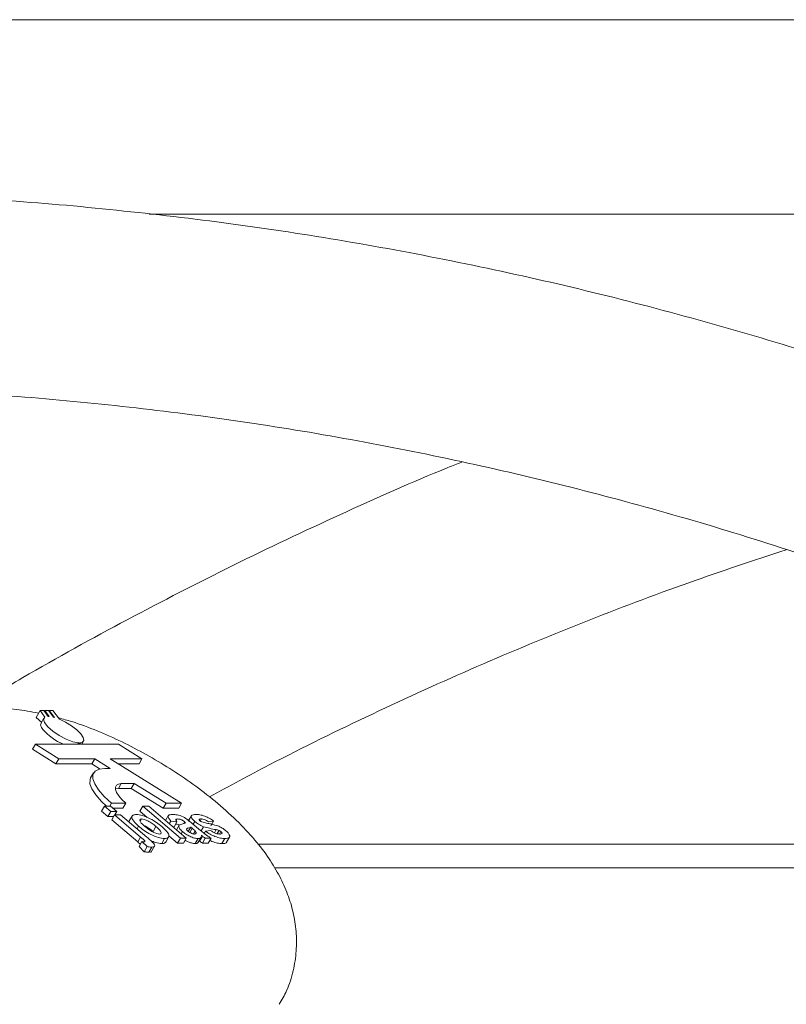
# Model space of a CAD drawing. Units: millimetres. Extents: x 17171 to 17417, y 11882 to 12129.
# Drawn here: x 17259 to 17259, y 12115 to 12116 of the extents above; entities that cross this region are included whole.
import ezdxf

# ---------------------------------------------------------------- set-up
doc = ezdxf.new("R2010")
doc.units = ezdxf.units.MM

msp = doc.modelspace()

# ---------------------------------------------------------------- linework, layer by layer
at = {"color": 7, "linetype": 'Continuous', "lineweight": 15}
for p, q in [((17259.90521, 12116.16553), (17258.50485, 12116.16553)), ((17258.62519, 12116.00553), (17259.90582, 12116.00553)), ((17258.53553, 12115.59716), (17258.53219, 12115.59144)), ((17258.53695, 12115.58721), (17258.53219, 12115.59144)), ((17258.53553, 12115.59716), (17258.53957, 12115.59169)), ((17258.53855, 12115.59716), (17258.53553, 12115.59716)), ((17258.53867, 12115.59086), (17258.53611, 12115.58649)), ((17258.54222, 12115.59221), (17258.53855, 12115.59716)), ((17258.53942, 12115.59716), (17258.53904, 12115.5965)), ((17258.53942, 12115.59716), (17258.54311, 12115.59217)), ((17258.54244, 12115.59716), (17258.53942, 12115.59716)), ((17258.54659, 12115.59155), (17258.54244, 12115.59716)), ((17258.54309, 12115.59716), (17258.5428, 12115.59667)), ((17258.54309, 12115.59716), (17258.5474, 12115.59132)), ((17258.54611, 12115.59716), (17258.54309, 12115.59716)), ((17258.55147, 12115.58987), (17258.54611, 12115.59716)), ((17258.53177, 12115.56927), (17258.52938, 12115.56518)), ((17258.53177, 12115.56927), (17258.55099, 12115.55722)), ((17258.56846, 12115.56927), (17258.53177, 12115.56927)), ((17258.56708, 12115.57044), (17258.5664, 12115.56927)), ((17258.56708, 12115.57044), (17258.56846, 12115.56927)), ((17258.5693, 12115.56927), (17258.56794, 12115.57042)), ((17258.60014, 12115.56927), (17258.5693, 12115.56927)), ((17258.56984, 12115.56927), (17258.57131, 12115.57177)), ((17258.61936, 12115.55722), (17258.60014, 12115.56927)), ((17258.52938, 12115.56518), (17258.5486, 12115.55314)), ((17258.55099, 12115.55722), (17258.5486, 12115.55314)), ((17258.5486, 12115.55314), (17258.5781, 12115.55314)), ((17258.55099, 12115.55722), (17258.58049, 12115.55722)), ((17258.58049, 12115.55722), (17258.5781, 12115.55314)), ((17258.5781, 12115.55314), (17258.5849, 12115.54891)), ((17258.58049, 12115.55722), (17258.5933, 12115.54926)), ((17258.59325, 12115.55722), (17258.61936, 12115.55722)), ((17258.65194, 12115.52076), (17258.59325, 12115.55722)), ((17258.59983, 12115.55314), (17258.61697, 12115.55314)), ((17258.61936, 12115.55722), (17258.61697, 12115.55314)), ((17258.57952, 12115.54568), (17258.57713, 12115.54159)), ((17258.5933, 12115.54926), (17258.58883, 12115.54926)), ((17258.60235, 12115.53704), (17258.59996, 12115.53295)), ((17258.60235, 12115.53704), (17258.61298, 12115.53704)), ((17258.61298, 12115.53704), (17258.61059, 12115.53295)), ((17258.61298, 12115.53704), (17258.63918, 12115.52076)), ((17258.59996, 12115.53295), (17258.61059, 12115.53295)), ((17258.61059, 12115.53295), (17258.63679, 12115.51668)), ((17258.58856, 12115.51823), (17258.58617, 12115.51414)), ((17258.59369, 12115.51386), (17258.58856, 12115.51823)), ((17258.58856, 12115.51823), (17258.59344, 12115.51823)), ((17258.5943, 12115.52076), (17258.59282, 12115.51823)), ((17258.59344, 12115.51823), (17258.59857, 12115.51386)), ((17258.5943, 12115.52076), (17258.60608, 12115.52076)), ((17258.60608, 12115.52076), (17258.60369, 12115.51668)), ((17258.62013, 12115.51823), (17258.61773, 12115.51414)), ((17258.65092, 12115.49204), (17258.62013, 12115.51823)), ((17258.62013, 12115.51823), (17258.62501, 12115.51823)), ((17258.62501, 12115.51823), (17258.6558, 12115.49204)), ((17258.63918, 12115.52076), (17258.63679, 12115.51668)), ((17258.63918, 12115.52076), (17258.65194, 12115.52076)), ((17258.65194, 12115.52076), (17258.64955, 12115.51668)), ((17258.5913, 12115.50978), (17258.58617, 12115.51414)), ((17258.59369, 12115.51386), (17258.5913, 12115.50978)), ((17258.59603, 12115.50978), (17258.5913, 12115.50978)), ((17258.59857, 12115.51386), (17258.59369, 12115.51386)), ((17258.59685, 12115.51118), (17258.59446, 12115.50709)), ((17258.59527, 12115.51668), (17258.60369, 12115.51668)), ((17258.61828, 12115.49296), (17258.59685, 12115.51118)), ((17258.59685, 12115.51118), (17258.60173, 12115.51118)), ((17258.59857, 12115.51386), (17258.59701, 12115.51118)), ((17258.60173, 12115.51118), (17258.62323, 12115.4929)), ((17258.61154, 12115.51078), (17258.60855, 12115.50568)), ((17258.62376, 12115.50902), (17258.61773, 12115.51414)), ((17258.63679, 12115.51668), (17258.64955, 12115.51668)), ((17258.64127, 12115.51105), (17258.63867, 12115.5066)), ((17258.66032, 12115.51098), (17258.65734, 12115.50587)), ((17258.61589, 12115.48887), (17258.59446, 12115.50709)), ((17258.61658, 12115.50188), (17258.61528, 12115.49966)), ((17258.61903, 12115.50782), (17258.61817, 12115.50634)), ((17258.63084, 12115.50165), (17258.62845, 12115.49756)), ((17258.64312, 12115.50614), (17258.64183, 12115.50392)), ((17258.64814, 12115.50547), (17258.64312, 12115.50614)), ((17258.64575, 12115.50138), (17258.64464, 12115.50153)), ((17258.64814, 12115.50547), (17258.64575, 12115.50138)), ((17258.64842, 12115.50782), (17258.64758, 12115.50637)), ((17258.64994, 12115.50277), (17258.64769, 12115.49894)), ((17258.65456, 12115.50528), (17258.65389, 12115.50413)), ((17258.65512, 12115.5048), (17258.65456, 12115.50528)), ((17258.65946, 12115.50111), (17258.65742, 12115.49763)), ((17258.66058, 12115.50016), (17258.65946, 12115.50111)), ((17258.66073, 12115.50418), (17258.66764, 12115.4983)), ((17258.66285, 12115.50569), (17258.66155, 12115.50348)), ((17258.66825, 12115.50782), (17258.66726, 12115.50613)), ((17258.67006, 12115.50144), (17258.66803, 12115.49797)), ((17258.67827, 12115.50614), (17258.67417, 12115.50547)), ((17258.67827, 12115.50614), (17258.67588, 12115.50205)), ((17258.61828, 12115.49296), (17258.61589, 12115.48887)), ((17258.63858, 12115.48827), (17258.64157, 12115.49338)), ((17258.64853, 12115.48795), (17258.64149, 12115.49394)), ((17258.65271, 12115.49744), (17258.65163, 12115.49559)), ((17258.66058, 12115.50016), (17258.6586, 12115.49678)), ((17258.66314, 12115.49783), (17258.66177, 12115.49549)), ((17258.6639, 12115.49625), (17258.66364, 12115.49581)), ((17258.66531, 12115.48805), (17258.6683, 12115.49316)), ((17258.66907, 12115.49365), (17258.66668, 12115.48956)), ((17258.6708, 12115.49648), (17258.66936, 12115.49688)), ((17258.67154, 12115.49775), (17258.67049, 12115.49595)), ((17258.67154, 12115.49775), (17258.67563, 12115.49842)), ((17258.68043, 12115.49901), (17258.67896, 12115.49649)), ((17258.68284, 12115.49836), (17258.68129, 12115.49572)), ((17258.68428, 12115.49743), (17258.6831, 12115.49541)), ((17258.68871, 12115.48823), (17258.6917, 12115.49334)), ((17258.61931, 12115.48918), (17258.61691, 12115.48509)), ((17258.61691, 12115.48509), (17258.62106, 12115.4809)), ((17258.62355, 12115.48516), (17258.61931, 12115.48918)), ((17258.62355, 12115.48516), (17258.62106, 12115.4809)), ((17258.62746, 12115.48466), (17258.62505, 12115.48053)), ((17258.62668, 12115.4802), (17258.63003, 12115.48592)), ((17258.63799, 12115.49171), (17258.6356, 12115.48762)), ((17258.65092, 12115.49204), (17258.64853, 12115.48795)), ((17258.65341, 12115.48795), (17258.64853, 12115.48795)), ((17258.6558, 12115.49204), (17258.65092, 12115.49204)), ((17258.6558, 12115.49204), (17258.65341, 12115.48795)), ((17258.66552, 12115.49171), (17258.66313, 12115.48762)), ((17258.66668, 12115.48956), (17258.66634, 12115.4898)), ((17258.67142, 12115.49204), (17258.66903, 12115.48795)), ((17258.67391, 12115.48795), (17258.66903, 12115.48795)), ((17258.6763, 12115.49204), (17258.67142, 12115.49204)), ((17258.6763, 12115.49204), (17258.67391, 12115.48795)), ((17258.6875, 12115.49171), (17258.68511, 12115.48762)), ((17259.6944, 12115.48715), (17258.71471, 12115.48715)), ((17258.62505, 12115.48053), (17258.6268, 12115.48084)), ((17260.12416, 12115.46773), (17258.72828, 12115.46773))]:
    msp.add_line(p, q, dxfattribs=at)
at = {"color": 7, "linetype": 'Continuous', "lineweight": 15, "flags": 128}
for points in [[(17258.53957, 12115.59169), (17258.53839, 12115.58996), (17258.53918, 12115.5872), (17258.54184, 12115.58374), (17258.54606, 12115.57999), (17258.55134, 12115.5764), (17258.55705, 12115.5734), (17258.56251, 12115.57133), (17258.56708, 12115.57044)], [(17258.56794, 12115.57042), (17258.57048, 12115.57098), (17258.57156, 12115.5725), (17258.57109, 12115.57485), (17258.56911, 12115.57781), (17258.5658, 12115.5811), (17258.56148, 12115.58441), (17258.55655, 12115.58742), (17258.55147, 12115.58987)], [(17258.57713, 12115.54159), (17258.57662, 12115.54039), (17258.57654, 12115.53686), (17258.57812, 12115.53254), (17258.5813, 12115.52762), (17258.58595, 12115.52226), (17258.59015, 12115.51823)], [(17258.58883, 12115.54926), (17258.58405, 12115.54872), (17258.58074, 12115.5471), (17258.57901, 12115.54448), (17258.57893, 12115.54094), (17258.58051, 12115.53663), (17258.58369, 12115.5317), (17258.58835, 12115.52635), (17258.5943, 12115.52076)], [(17258.60608, 12115.52076), (17258.60283, 12115.52385), (17258.60028, 12115.52682), (17258.59849, 12115.52955), (17258.59755, 12115.53197), (17258.59748, 12115.53399), (17258.59828, 12115.53554), (17258.59992, 12115.53657), (17258.60235, 12115.53704)], [(17258.59746, 12115.53246), (17258.59753, 12115.53248), (17258.59996, 12115.53295)]]:
    msp.add_lwpolyline(points, dxfattribs=at)
at = {"color": 7, "linetype": 'Continuous', "lineweight": 15}
for centre, radius, start, end in [((17258.54215, 12115.58036), 0.01185, 85.35457, 89.66789), ((17258.5393, 12115.56364), 0.02884, 73.68731, 75.35785), ((17258.57296, 12115.61208), 0.04652, 220.55974, 246.95528)]:
    msp.add_arc(centre, radius, start, end, dxfattribs=at)
for points, knots in [([(17260.02378, 12115.46773), (17259.9967, 12115.48636), (17259.94225, 12115.52381), (17259.85879, 12115.5766), (17259.77392, 12115.62696), (17259.68789, 12115.67441), (17259.60081, 12115.71898), (17259.51273, 12115.76061), (17259.42372, 12115.79928), (17259.33386, 12115.83495), (17259.2432, 12115.8676), (17259.15184, 12115.89721), (17259.05982, 12115.92375), (17258.96724, 12115.94721), (17258.87415, 12115.96756), (17258.78063, 12115.98478), (17258.68675, 12115.99894), (17258.59258, 12116.00967), (17258.5244, 12116.01594), (17258.4876, 12116.01767), (17258.4823, 12116.01792)], [0, 0, 0, 0, 0.057725, 0.116092, 0.174446, 0.232788, 0.291119, 0.349438, 0.407742, 0.466037, 0.524318, 0.582589, 0.640848, 0.699097, 0.757338, 0.815568, 0.873791, 0.932009, 0.99022, 1, 1, 1, 1]), ([(17258.40106, 12115.86163), (17258.42832, 12115.86054), (17258.4862, 12115.85822), (17258.57453, 12115.85081), (17258.666, 12115.84026), (17258.75717, 12115.82649), (17258.84799, 12115.80961), (17258.93837, 12115.78961), (17259.02825, 12115.76652), (17259.11755, 12115.74035), (17259.20619, 12115.71112), (17259.2941, 12115.67885), (17259.38123, 12115.64359), (17259.46748, 12115.60533), (17259.55283, 12115.5642), (17259.63705, 12115.51987), (17259.69552, 12115.48763), (17259.72554, 12115.46936), (17259.72821, 12115.46773)], [0, 0, 0, 0, 0.059487, 0.12626, 0.19303, 0.259794, 0.326552, 0.393304, 0.460044, 0.526773, 0.59349, 0.660193, 0.726883, 0.793559, 0.860218, 0.926864, 0.993494, 1, 1, 1, 1]), ([(17258.88241, 12115.80146), (17258.87863, 12115.79995), (17258.8449, 12115.78657), (17258.78204, 12115.75844), (17258.69398, 12115.71695), (17258.60706, 12115.67211), (17258.53335, 12115.63172), (17258.48911, 12115.60512), (17258.47307, 12115.59548)], [0, 0, 0, 0, 0.026934, 0.239832, 0.452776, 0.665757, 0.878783, 1, 1, 1, 1]), ([(17258.6748, 12115.52601), (17258.69115, 12115.53484), (17258.73544, 12115.55878), (17258.80882, 12115.59458), (17258.89473, 12115.63371), (17258.98161, 12115.66967), (17259.06638, 12115.70186), (17259.12253, 12115.72052), (17259.14918, 12115.72937)], [0, 0, 0, 0, 0.106539, 0.288683, 0.470879, 0.653111, 0.835388, 1, 1, 1, 1]), ([(17258.53422, 12115.59492), (17258.52819, 12115.59608), (17258.51587, 12115.59845), (17258.49778, 12115.59902), (17258.48009, 12115.59752), (17258.46348, 12115.59366), (17258.44782, 12115.58746), (17258.43329, 12115.5789), (17258.42045, 12115.56799), (17258.41075, 12115.55722), (17258.40651, 12115.54955), (17258.40499, 12115.54681)], [0, 0, 0, 0, 0.129592, 0.264672, 0.385836, 0.500439, 0.6118, 0.721586, 0.83067, 0.939517, 1, 1, 1, 1]), ([(17258.73233, 12115.3553), (17258.73447, 12115.35899), (17258.73949, 12115.36767), (17258.74408, 12115.38266), (17258.74664, 12115.39913), (17258.74649, 12115.41533), (17258.74403, 12115.43101), (17258.73942, 12115.44616), (17258.73274, 12115.46097), (17258.72378, 12115.47584), (17258.712, 12115.49124), (17258.69726, 12115.50693), (17258.6801, 12115.52225), (17258.66167, 12115.53645), (17258.64259, 12115.54933), (17258.62297, 12115.56098), (17258.60288, 12115.57144), (17258.58237, 12115.58053), (17258.56488, 12115.58723), (17258.55434, 12115.59002), (17258.55064, 12115.59099)], [0, 0, 0, 0, 0.036816, 0.086711, 0.134919, 0.182142, 0.229142, 0.276895, 0.3268, 0.380984, 0.44222, 0.511588, 0.581457, 0.647536, 0.711112, 0.773595, 0.836093, 0.899371, 0.964676, 1, 1, 1, 1]), ([(17258.53762, 12115.58183), (17258.53749, 12115.582), (17258.53661, 12115.58325), (17258.53563, 12115.58507), (17258.53609, 12115.58599), (17258.53629, 12115.58639)], [0, 0, 0, 0, 0.08368, 0.609188, 1, 1, 1, 1]), ([(17258.61658, 12115.50188), (17258.61507, 12115.5033), (17258.61207, 12115.50615), (17258.61057, 12115.50948), (17258.61172, 12115.51123), (17258.61368, 12115.51142), (17258.61466, 12115.51151)], [0, 0, 0, 0, 0.279895, 0.559108, 0.77945, 1, 1, 1, 1]), ([(17258.61466, 12115.51151), (17258.61625, 12115.51137), (17258.61942, 12115.51108), (17258.62573, 12115.5084), (17258.63142, 12115.50509), (17258.63428, 12115.50281), (17258.6357, 12115.50166)], [0, 0, 0, 0, 0.279745, 0.559127, 0.779378, 1, 1, 1, 1]), ([(17258.64312, 12115.50614), (17258.64234, 12115.50708), (17258.64077, 12115.50895), (17258.64074, 12115.51133), (17258.64311, 12115.51144), (17258.64457, 12115.51151)], [0, 0, 0, 0, 0.280714, 0.559847, 1, 1, 1, 1]), ([(17258.64457, 12115.51151), (17258.64573, 12115.51149), (17258.64804, 12115.51144), (17258.65293, 12115.50995), (17258.65748, 12115.50694), (17258.65964, 12115.5051), (17258.66073, 12115.50418)], [0, 0, 0, 0, 0.281765, 0.560031, 0.77836, 1, 1, 1, 1]), ([(17258.66285, 12115.50569), (17258.6621, 12115.50639), (17258.66059, 12115.50779), (17258.65975, 12115.50953), (17258.66009, 12115.51131), (17258.66226, 12115.51143), (17258.66378, 12115.51151)], [0, 0, 0, 0, 0.186689, 0.373491, 0.560523, 1, 1, 1, 1]), ([(17258.66378, 12115.51151), (17258.66481, 12115.51148), (17258.66686, 12115.51141), (17258.6707, 12115.51042), (17258.67482, 12115.50843), (17258.67712, 12115.5069), (17258.67827, 12115.50614)], [0, 0, 0, 0, 0.2808266, 0.5598299, 0.7796317, 1, 1, 1, 1]), ([(17258.63799, 12115.49171), (17258.63635, 12115.49187), (17258.63309, 12115.49221), (17258.62664, 12115.49482), (17258.62089, 12115.49837), (17258.61802, 12115.50071), (17258.61658, 12115.50188)], [0, 0, 0, 0, 0.280218, 0.558938, 0.779051, 1, 1, 1, 1]), ([(17258.61903, 12115.50782), (17258.61857, 12115.50777), (17258.61763, 12115.50766), (17258.61744, 12115.50669), (17258.61825, 12115.50479), (17258.62032, 12115.50292), (17258.62177, 12115.50161)], [0, 0, 0, 0, 0.186897, 0.373819, 0.561017, 1, 1, 1, 1]), ([(17258.63084, 12115.50165), (17258.62984, 12115.50246), (17258.62786, 12115.50409), (17258.62443, 12115.50618), (17258.62117, 12115.50759), (17258.61975, 12115.50774), (17258.61903, 12115.50782)], [0, 0, 0, 0, 0.280968, 0.5605, 0.780406, 1, 1, 1, 1]), ([(17258.62177, 12115.50161), (17258.62277, 12115.50079), (17258.62477, 12115.49915), (17258.62821, 12115.49705), (17258.63149, 12115.49563), (17258.63293, 12115.49548), (17258.63364, 12115.4954)], [0, 0, 0, 0, 0.2809957, 0.5604601, 0.7804741, 1, 1, 1, 1]), ([(17258.62845, 12115.49756), (17258.62746, 12115.49838), (17258.62552, 12115.5), (17258.62309, 12115.50137), (17258.6219, 12115.50205)], [0, 0, 0, 0, 0.511873, 1, 1, 1, 1]), ([(17258.63364, 12115.4954), (17258.63411, 12115.49545), (17258.63504, 12115.49556), (17258.63524, 12115.49653), (17258.63437, 12115.49846), (17258.6323, 12115.50033), (17258.63084, 12115.50165)], [0, 0, 0, 0, 0.186908, 0.373952, 0.560971, 1, 1, 1, 1]), ([(17258.6357, 12115.50166), (17258.63728, 12115.5002), (17258.64044, 12115.49728), (17258.64185, 12115.49395), (17258.641, 12115.49198), (17258.639, 12115.4918), (17258.63799, 12115.49171)], [0, 0, 0, 0, 0.279891, 0.559442, 0.779537, 1, 1, 1, 1]), ([(17258.65027, 12115.50255), (17258.65009, 12115.50267), (17258.64948, 12115.50307), (17258.64817, 12115.50356), (17258.64746, 12115.50359), (17258.64705, 12115.5036)], [0, 0, 0, 0, 0.15277, 0.513163, 1, 1, 1, 1]), ([(17258.64842, 12115.50782), (17258.64805, 12115.5078), (17258.64733, 12115.50776), (17258.64689, 12115.50705), (17258.64767, 12115.50607), (17258.64814, 12115.50547)], [0, 0, 0, 0, 0.280999, 0.560679, 1, 1, 1, 1]), ([(17258.65456, 12115.50528), (17258.65419, 12115.50557), (17258.65347, 12115.50617), (17258.65212, 12115.50704), (17258.65013, 12115.50781), (17258.64912, 12115.50781), (17258.64842, 12115.50782)], [0, 0, 0, 0, 0.187682, 0.374375, 0.560075, 1, 1, 1, 1]), ([(17258.65271, 12115.49744), (17258.65171, 12115.49838), (17258.6497, 12115.50026), (17258.64919, 12115.50278), (17258.65094, 12115.50325), (17258.65202, 12115.50354)], [0, 0, 0, 0, 0.279626, 0.558265, 1, 1, 1, 1]), ([(17258.65202, 12115.50354), (17258.65268, 12115.50372), (17258.65386, 12115.50403), (17258.65473, 12115.50456), (17258.65512, 12115.5048)], [0, 0, 0, 0, 0.560206, 1, 1, 1, 1]), ([(17258.65946, 12115.50111), (17258.65907, 12115.50093), (17258.65842, 12115.50064), (17258.65737, 12115.50033), (17258.6565, 12115.50006), (17258.65617, 12115.49972), (17258.65601, 12115.49954)], [0, 0, 0, 0, 0.340255, 0.560261, 0.780402, 1, 1, 1, 1]), ([(17258.67006, 12115.50144), (17258.6686, 12115.50208), (17258.66598, 12115.50322), (17258.66381, 12115.50494), (17258.66285, 12115.50569)], [0, 0, 0, 0, 0.55866, 1, 1, 1, 1]), ([(17258.66825, 12115.50782), (17258.66776, 12115.50782), (17258.66689, 12115.50781), (17258.66653, 12115.50744), (17258.66638, 12115.50727)], [0, 0, 0, 0, 0.560728, 1, 1, 1, 1]), ([(17258.66638, 12115.50727), (17258.6664, 12115.50712), (17258.66643, 12115.50684), (17258.66686, 12115.50644), (17258.66706, 12115.50627)], [0, 0, 0, 0, 0.558972, 1, 1, 1, 1]), ([(17258.66706, 12115.50627), (17258.66732, 12115.50607), (17258.6678, 12115.50571), (17258.66834, 12115.50547), (17258.66858, 12115.50537)], [0, 0, 0, 0, 0.558151, 1, 1, 1, 1]), ([(17258.67417, 12115.50547), (17258.67359, 12115.50586), (17258.67242, 12115.50665), (17258.67008, 12115.5077), (17258.66894, 12115.50777), (17258.66825, 12115.50782)], [0, 0, 0, 0, 0.2807289, 0.5606627, 1, 1, 1, 1]), ([(17258.66858, 12115.50537), (17258.66991, 12115.50501), (17258.67257, 12115.5043), (17258.67671, 12115.50371), (17258.68036, 12115.5025), (17258.68258, 12115.50176)], [0, 0, 0, 0, 0.280231, 0.561386, 1, 1, 1, 1]), ([(17258.68043, 12115.49901), (17258.67862, 12115.49932), (17258.67538, 12115.49987), (17258.67168, 12115.50096), (17258.67006, 12115.50144)], [0, 0, 0, 0, 0.560674, 1, 1, 1, 1]), ([(17258.68258, 12115.50176), (17258.68379, 12115.50116), (17258.68595, 12115.50007), (17258.68768, 12115.49866), (17258.68844, 12115.49804)], [0, 0, 0, 0, 0.557987, 1, 1, 1, 1]), ([(17258.62078, 12115.48902), (17258.62116, 12115.48907), (17258.62173, 12115.48913), (17258.62175, 12115.4897), (17258.62111, 12115.49057), (17258.61974, 12115.49169), (17258.61873, 12115.49257), (17258.61828, 12115.49296)], [0, 0, 0, 0, 0.248258, 0.373407, 0.497757, 0.778968, 1, 1, 1, 1]), ([(17258.62323, 12115.4929), (17258.62435, 12115.49193), (17258.62658, 12115.49001), (17258.62922, 12115.48752), (17258.62994, 12115.48594), (17258.62962, 12115.48485), (17258.62832, 12115.48473), (17258.62746, 12115.48466)], [0, 0, 0, 0, 0.250958, 0.500564, 0.625584, 0.750803, 1, 1, 1, 1]), ([(17258.66552, 12115.49171), (17258.66458, 12115.49177), (17258.66269, 12115.4919), (17258.65892, 12115.49333), (17258.65536, 12115.49533), (17258.65359, 12115.49674), (17258.65271, 12115.49744)], [0, 0, 0, 0, 0.28049, 0.559485, 0.779532, 1, 1, 1, 1]), ([(17258.65601, 12115.49954), (17258.65603, 12115.49929), (17258.65605, 12115.49884), (17258.65677, 12115.49816), (17258.65709, 12115.49786)], [0, 0, 0, 0, 0.560081, 1, 1, 1, 1]), ([(17258.65709, 12115.49786), (17258.65758, 12115.49749), (17258.65856, 12115.49673), (17258.66022, 12115.49592), (17258.6616, 12115.49546), (17258.66222, 12115.49542), (17258.66254, 12115.4954)], [0, 0, 0, 0, 0.279237, 0.55903, 0.77963, 1, 1, 1, 1]), ([(17258.66314, 12115.49783), (17258.66269, 12115.49826), (17258.6619, 12115.49903), (17258.66098, 12115.49981), (17258.66058, 12115.50016)], [0, 0, 0, 0, 0.5594372, 1, 1, 1, 1]), ([(17258.66254, 12115.4954), (17258.66297, 12115.49544), (17258.66355, 12115.49549), (17258.66369, 12115.49583), (17258.66372, 12115.49592)], [0, 0, 0, 0, 0.752127, 1, 1, 1, 1]), ([(17258.6639, 12115.49625), (17258.66388, 12115.49649), (17258.66385, 12115.49693), (17258.66336, 12115.49755), (17258.66314, 12115.49783)], [0, 0, 0, 0, 0.559689, 1, 1, 1, 1]), ([(17258.66777, 12115.49277), (17258.66775, 12115.49258), (17258.66767, 12115.4918), (17258.66644, 12115.49174), (17258.66552, 12115.49171)], [0, 0, 0, 0, 0.250506, 1, 1, 1, 1]), ([(17258.66764, 12115.4983), (17258.66852, 12115.49756), (17258.66996, 12115.49635), (17258.67212, 12115.49467), (17258.67417, 12115.4933), (17258.67559, 12115.49246), (17258.6763, 12115.49204)], [0, 0, 0, 0, 0.340073, 0.559973, 0.779877, 1, 1, 1, 1]), ([(17258.66907, 12115.49365), (17258.6689, 12115.49377), (17258.6686, 12115.49398), (17258.66829, 12115.49419), (17258.66815, 12115.49428)], [0, 0, 0, 0, 0.559852, 1, 1, 1, 1]), ([(17258.67142, 12115.49204), (17258.67098, 12115.49234), (17258.67019, 12115.49287), (17258.66941, 12115.49341), (17258.66907, 12115.49365)], [0, 0, 0, 0, 0.559762, 1, 1, 1, 1]), ([(17258.6875, 12115.49171), (17258.68635, 12115.49176), (17258.68408, 12115.49186), (17258.67975, 12115.49315), (17258.6753, 12115.49526), (17258.6728, 12115.49692), (17258.67154, 12115.49775)], [0, 0, 0, 0, 0.280652, 0.559969, 0.779939, 1, 1, 1, 1]), ([(17258.67563, 12115.49842), (17258.67637, 12115.49792), (17258.67785, 12115.49691), (17258.68083, 12115.49556), (17258.68228, 12115.49546), (17258.68316, 12115.4954)], [0, 0, 0, 0, 0.280955, 0.560654, 1, 1, 1, 1]), ([(17258.68284, 12115.49836), (17258.68235, 12115.49853), (17258.68149, 12115.49882), (17258.68076, 12115.49895), (17258.68043, 12115.49901)], [0, 0, 0, 0, 0.5584278, 1, 1, 1, 1]), ([(17258.68428, 12115.49743), (17258.68404, 12115.49762), (17258.6836, 12115.49797), (17258.68307, 12115.49824), (17258.68284, 12115.49836)], [0, 0, 0, 0, 0.55932, 1, 1, 1, 1]), ([(17258.68316, 12115.4954), (17258.68371, 12115.49541), (17258.68469, 12115.49543), (17258.68504, 12115.4959), (17258.6852, 12115.4961)], [0, 0, 0, 0, 0.560943, 1, 1, 1, 1]), ([(17258.6852, 12115.4961), (17258.68516, 12115.49631), (17258.6851, 12115.49667), (17258.68453, 12115.4972), (17258.68428, 12115.49743)], [0, 0, 0, 0, 0.55923, 1, 1, 1, 1]), ([(17258.68844, 12115.49804), (17258.68924, 12115.49729), (17258.69085, 12115.49579), (17258.6917, 12115.49393), (17258.69141, 12115.49198), (17258.68911, 12115.49182), (17258.6875, 12115.49171)], [0, 0, 0, 0, 0.186763, 0.373731, 0.560709, 1, 1, 1, 1]), ([(17258.61803, 12115.487), (17258.61777, 12115.48724), (17258.61709, 12115.48786), (17258.61635, 12115.48848), (17258.61589, 12115.48887)], [0, 0, 0, 0, 0.380818, 1, 1, 1, 1]), ([(17258.61931, 12115.48918), (17258.6196, 12115.48913), (17258.62013, 12115.48905), (17258.62058, 12115.48903), (17258.62078, 12115.48902)], [0, 0, 0, 0, 0.560436, 1, 1, 1, 1]), ([(17258.62746, 12115.48466), (17258.62679, 12115.48469), (17258.62559, 12115.48476), (17258.62417, 12115.48504), (17258.62355, 12115.48516)], [0, 0, 0, 0, 0.5601923, 1, 1, 1, 1]), ([(17258.6356, 12115.48762), (17258.63399, 12115.48773), (17258.63141, 12115.48791), (17258.62777, 12115.48952), (17258.62641, 12115.49012)], [0, 0, 0, 0, 0.624983, 1, 1, 1, 1]), ([(17258.63863, 12115.48893), (17258.63854, 12115.48864), (17258.63826, 12115.48773), (17258.63669, 12115.48766), (17258.6356, 12115.48762)], [0, 0, 0, 0, 0.312831, 1, 1, 1, 1]), ([(17258.66313, 12115.48762), (17258.66219, 12115.48769), (17258.66031, 12115.48783), (17258.65708, 12115.48897), (17258.65527, 12115.49003), (17258.65479, 12115.49031)], [0, 0, 0, 0, 0.425094, 0.848071, 1, 1, 1, 1]), ([(17258.66538, 12115.48868), (17258.66536, 12115.48849), (17258.66528, 12115.48771), (17258.66405, 12115.48766), (17258.66313, 12115.48762)], [0, 0, 0, 0, 0.251148, 1, 1, 1, 1]), ([(17258.66903, 12115.48795), (17258.66859, 12115.48825), (17258.6678, 12115.48878), (17258.66702, 12115.48932), (17258.66668, 12115.48956)], [0, 0, 0, 0, 0.559951, 1, 1, 1, 1]), ([(17258.68511, 12115.48762), (17258.68396, 12115.48768), (17258.68168, 12115.48781), (17258.67806, 12115.48877), (17258.67579, 12115.4899), (17258.67522, 12115.49018)], [0, 0, 0, 0, 0.42824, 0.854608, 1, 1, 1, 1]), ([(17258.68895, 12115.48877), (17258.68894, 12115.48872), (17258.6888, 12115.48763), (17258.68691, 12115.48762), (17258.68511, 12115.48762)], [0, 0, 0, 0, 0.0481951, 1, 1, 1, 1]), ([(17258.62106, 12115.4809), (17258.62142, 12115.48084), (17258.62214, 12115.48074), (17258.62353, 12115.48056), (17258.62444, 12115.48055), (17258.62505, 12115.48053)], [0, 0, 0, 0, 0.2502662, 0.5008478, 1, 1, 1, 1]), ([(17258.62724, 12115.48129), (17258.62723, 12115.48123), (17258.62719, 12115.48101), (17258.62696, 12115.48091), (17258.6268, 12115.48084)], [0, 0, 0, 0, 0.299954, 1, 1, 1, 1])]:
    msp.add_open_spline(points, degree=3, knots=knots, dxfattribs=at)

doc.saveas('drawing.dxf')
